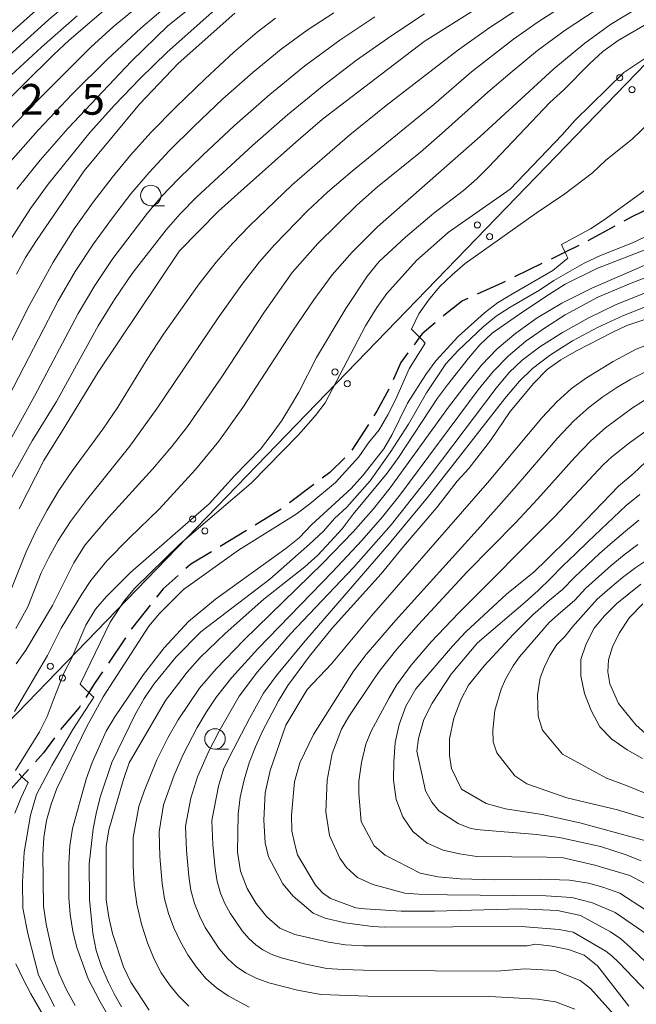
# Model space of a CAD drawing. Units: millimetres. Extents: x -72000 to -70000, y 25500 to 27000.
# Drawn here: x -70887 to -70811, y 26699 to 26819 of the extents above; entities that cross this region are included whole.
import ezdxf

# ---------------------------------------------------------------- set-up
doc = ezdxf.new("R2010")
doc.units = ezdxf.units.MM
for name, color, linetype, lineweight in [('210300_徒歩道', 7, 'Continuous', 30), ('426500_送電線', 7, 'Continuous', 9), ('633100_広葉樹林', 7, 'Continuous', 9), ('710100_等高線（計曲線）', 7, 'Continuous', 20), ('710200_等高線（主曲線）', 7, 'Continuous', 9), ('731207_図化機測定による標高点（注記）', 7, 'Continuous', 20)]:
    doc.layers.add(name, color=color, linetype=linetype, lineweight=lineweight)
doc.styles.add('Style-WORKING', font='txt')

msp = doc.modelspace()

# ---------------------------------------------------------------- linework, layer by layer
at = {"layer": '210300_徒歩道'}
for p, q in [((-70814.125, 26793.772), (-70817.417, 26791.977)), ((-70823.016, 26789.201), (-70826.389, 26787.561)), ((-70844.227, 26769.565), (-70846.262, 26766.415)), ((-70850.874, 26762.233), (-70853.87, 26759.977)), ((-70859.13, 26756.612), (-70862.336, 26754.667)), ((-70873.888, 26743.516), (-70875.989, 26740.41))]:
    msp.add_line(p, q, dxfattribs=at)
at = {"layer": '210300_徒歩道', "flags": 128}
for points in [[(-70809.675, 26796.048), (-70812.02, 26794.92), (-70813.028, 26794.371)], [(-70818.52, 26791.388), (-70820.2, 26790.57), (-70821.892, 26789.747)], [(-70827.513, 26787.014), (-70827.83, 26786.86), (-70830.924, 26785.458)], [(-70832.063, 26784.942), (-70832.73, 26784.64), (-70834.99, 26782.84), (-70835.089, 26782.758)], [(-70836.05, 26781.958), (-70837.67, 26780.61), (-70837.98, 26780.2), (-70838.648, 26779.291)], [(-70839.389, 26778.284), (-70840.26, 26777.1), (-70841.195, 26775.021)], [(-70841.711, 26773.882), (-70843.19, 26771.17), (-70843.549, 26770.615)], [(-70847.099, 26765.495), (-70848.94, 26763.69), (-70849.876, 26762.985)], [(-70854.868, 26759.225), (-70855.06, 26759.08), (-70858.061, 26757.26)], [(-70863.405, 26754.019), (-70865.91, 26752.5), (-70866.524, 26751.956)], [(-70867.46, 26751.128), (-70869.31, 26749.49), (-70870.103, 26748.486)], [(-70870.878, 26747.505), (-70873.04, 26744.77), (-70873.188, 26744.552)], [(-70876.689, 26739.375), (-70877.66, 26737.94), (-70878.37, 26736.83), (-70878.748, 26736.241)], [(-70879.424, 26735.189), (-70879.52, 26735.04), (-70881.65, 26732.57), (-70881.834, 26732.32)], [(-70882.575, 26731.313), (-70883.93, 26729.47), (-70884.907, 26728.381)], [(-70885.741, 26727.451), (-70886.54, 26726.56), (-70887.86, 26725.09), (-70888.35, 26724.784)]]:
    msp.add_lwpolyline(points, dxfattribs=at)
at = {"layer": '426500_送電線', "flags": 128}
msp.add_lwpolyline([(-70630.44, 27000), (-70630.49, 26999.95), (-70649.48, 26979.6), (-70717.62, 26909.41), (-70896.95, 26724.23), (-71177.49, 26364.45), (-71297.23, 26210.43), (-71371.64, 26114.98), (-71615.87, 25800.98), (-71820.77, 25500)], dxfattribs=at)
at = {"layer": '426500_送電線'}
for centre in [(-70813.509, 26811.881), (-70812.025, 26810.437), (-70830.901, 26793.922), (-70829.417, 26792.478), (-70848.292, 26775.963), (-70846.809, 26774.519), (-70865.684, 26758.004), (-70864.201, 26756.56), (-70883.076, 26740.045), (-70881.592, 26738.601)]:
    msp.add_circle(centre, 0.375, dxfattribs=at)
at = {"layer": '633100_広葉樹林'}
for p, q in [((-70870.8, 26796.26), (-70869.133, 26796.26)), ((-70862.96, 26729.92), (-70861.293, 26729.92))]:
    msp.add_line(p, q, dxfattribs=at)
for centre in [(-70870.8, 26797.51), (-70862.96, 26731.17)]:
    msp.add_circle(centre, 1.25, dxfattribs=at)
at = {"layer": '710100_等高線（計曲線）', "flags": 128}
for points in [[(-70886.88, 26759.27), (-70883.85, 26765.17), (-70881.6, 26768.83), (-70877.23, 26775.95), (-70867.31, 26790.75), (-70862.55, 26795.61), (-70859.4, 26798.39), (-70853.07, 26804.03), (-70849.82, 26806.81), (-70837.42, 26816.31), (-70825.69, 26823.73)], [(-70893.43, 26804.08), (-70882.7, 26814.67), (-70880.78, 26816.47), (-70875.15, 26821.28)], [(-70860.55, 26819.78), (-70867.46, 26813.63), (-70872.2, 26808.65), (-70878.96, 26800.51), (-70884.78, 26792.03), (-70886.09, 26789.95), (-70887.22, 26787.92)], [(-70809.53, 26818.89), (-70813.72, 26816.43), (-70815.59, 26815.08), (-70817.23, 26813.6), (-70820.36, 26810.4), (-70822.04, 26808.84), (-70829.55, 26800.95), (-70830.99, 26799.54), (-70832.59, 26798.13), (-70836.24, 26795.33), (-70839.68, 26792.43), (-70842.91, 26789.45), (-70844.35, 26787.72), (-70846.99, 26783.73), (-70850.55, 26777.75), (-70852.72, 26773.5), (-70853.75, 26771.77), (-70854.8, 26770.06), (-70856.08, 26768.23), (-70857.42, 26766.53), (-70860.59, 26763.27), (-70863.69, 26759.88), (-70873.27, 26751.5), (-70876.22, 26748.57), (-70877.55, 26746.99), (-70878.75, 26745.05), (-70880.43, 26741.05), (-70881.38, 26739.27), (-70882.71, 26735.84), (-70883.47, 26733.91), (-70884.38, 26732.04), (-70887.34, 26727.31)], [(-70810.32, 26790.91), (-70816.3, 26788.59), (-70820.19, 26786.69), (-70822.1, 26785.48), (-70825.49, 26783.23), (-70829.11, 26780.72), (-70830.59, 26779.27), (-70832.01, 26777.63), (-70834.56, 26774.4), (-70835.78, 26772.75), (-70840.53, 26765.51), (-70841.91, 26763.62), (-70846.1, 26758.62), (-70847.42, 26756.83), (-70848.83, 26755.25), (-70850.41, 26753.6), (-70851.97, 26752.17), (-70857, 26748.22), (-70861.71, 26744.02), (-70864.78, 26741.09), (-70866.35, 26739.31), (-70869.01, 26735.85), (-70873.43, 26728.23), (-70874.19, 26726.1), (-70875.92, 26720.05), (-70876.24, 26718.03), (-70876.24, 26711.54), (-70875.93, 26709.4), (-70875.5, 26707.43), (-70874.13, 26703.36), (-70873.23, 26701.49), (-70871.02, 26698.05)], [(-70812.4, 26698.56), (-70816.24, 26703.48), (-70817.85, 26704.78), (-70819.79, 26705.47), (-70821.78, 26705.88), (-70823.8, 26706.11), (-70824.81, 26705.91), (-70844.83, 26705.91), (-70847.02, 26706.03), (-70849.1, 26706.37), (-70853.19, 26707.28), (-70855.05, 26708.07), (-70856.63, 26709.43), (-70857.94, 26711.08), (-70859.03, 26712.92), (-70859.83, 26715.01), (-70860.23, 26717.33), (-70860.14, 26721.99), (-70859.87, 26724.07), (-70859.4, 26726.16), (-70858.79, 26728.23), (-70858.03, 26730.22), (-70857.17, 26732.11), (-70855.19, 26735.83), (-70854.07, 26737.69), (-70851.43, 26741.27), (-70848.64, 26744.67), (-70842.65, 26751.33), (-70839.95, 26754.66), (-70835.87, 26759.41), (-70833.39, 26762.64), (-70831.97, 26764.19), (-70829.31, 26767.59), (-70826.89, 26771.12), (-70824.02, 26774.58), (-70822.39, 26776.27), (-70820.71, 26777.43), (-70818.79, 26778.55), (-70814.46, 26780.79), (-70812.63, 26781.62), (-70810.46, 26782.37)], [(-70810.53, 26713.54), (-70812.3, 26714.48), (-70816.57, 26715.76), (-70820.61, 26716.71), (-70822.44, 26716.75), (-70830.96, 26716.82), (-70833.1, 26717.12), (-70835.07, 26717.58), (-70837.06, 26718.45), (-70838.79, 26719.85), (-70840.03, 26721.64), (-70840.83, 26723.79), (-70841.14, 26726.15), (-70841.13, 26728.39), (-70840.97, 26730.73), (-70840.47, 26732.94), (-70839.63, 26735.17), (-70838.43, 26737.27), (-70833.95, 26742.51), (-70832.31, 26744.26), (-70827.33, 26748.84), (-70823.98, 26751.57), (-70822.49, 26752.98), (-70819.62, 26755.83), (-70813.65, 26762.04), (-70811.87, 26763.51), (-70810.33, 26764.98)], [(-70810.95, 26750.07), (-70813.87, 26747.72), (-70815.41, 26746.17), (-70816.64, 26744.68), (-70817.63, 26742.77), (-70818.27, 26740.86), (-70818.26, 26738.86), (-70817.84, 26736.7), (-70816.99, 26734.65), (-70815.93, 26732.63), (-70814.47, 26731.15), (-70812.59, 26729.83), (-70810.75, 26728.79)], [(-70886.9, 26726.9), (-70886.54, 26726.56), (-70886.18, 26726.22), (-70885.78, 26725.84), (-70886.65, 26724.01), (-70887.41, 26722.12)], [(-70887.27, 26703.72), (-70886.4, 26701.82), (-70885.47, 26700.03), (-70883.35, 26696.39)]]:
    msp.add_lwpolyline(points, dxfattribs=at)
at = {"layer": '710200_等高線（主曲線）', "flags": 128}
for points in [[(-70870.4, 26822.26), (-70875.4, 26818.11), (-70878.11, 26815.63), (-70885.15, 26808.63), (-70888.95, 26804.64)], [(-70889.84, 26813.06), (-70883.28, 26818.96), (-70879.66, 26822.05)], [(-70868.2, 26821.18), (-70872.03, 26817.92), (-70876.1, 26814.15), (-70880.4, 26809.87), (-70884.57, 26805.47), (-70888.23, 26801.35)], [(-70887.17, 26798.3), (-70884.32, 26801.84), (-70880.9, 26805.74), (-70873.17, 26813.9), (-70868.72, 26818.23), (-70864.07, 26821.95)], [(-70884.54, 26820.36), (-70891.11, 26814.57)], [(-70848.45, 26819.81), (-70851.7, 26817.69), (-70854.87, 26815.38), (-70858.3, 26812.58), (-70861.99, 26809.29), (-70865.54, 26805.94), (-70868.55, 26802.94), (-70871.01, 26800.3), (-70873.23, 26797.69), (-70875.49, 26794.79), (-70877.79, 26791.61), (-70880.04, 26788.21), (-70882.13, 26784.66), (-70889.38, 26770.72)], [(-70825.72, 26820.42), (-70829.49, 26817.92), (-70833.33, 26815.2), (-70842.06, 26808.49), (-70846.48, 26804.91), (-70853.54, 26798.8), (-70858.75, 26793.82), (-70860.84, 26791.64), (-70862.82, 26789.38), (-70864.91, 26786.74), (-70869.27, 26780.57), (-70871.26, 26777.51), (-70874.84, 26771.68), (-70876.66, 26768.97), (-70880.38, 26763.94), (-70882.02, 26761.5), (-70883.48, 26759.09), (-70884.81, 26756.62), (-70886.04, 26754.02), (-70888.8, 26747.1)], [(-70888.19, 26762.37), (-70885.3, 26767.54), (-70882.34, 26772.34), (-70877.25, 26781.58), (-70875.25, 26784.81), (-70873.06, 26787.99), (-70868.94, 26793.32), (-70867.22, 26795.27), (-70865.16, 26797.35), (-70858.38, 26803.63), (-70854.12, 26807.35), (-70849.88, 26810.81), (-70845.66, 26814.01), (-70841.48, 26816.97), (-70837.35, 26819.7)], [(-70887.9, 26792.19), (-70885.51, 26795.93), (-70883.34, 26798.88), (-70878.19, 26805.23), (-70875.25, 26808.53), (-70872.12, 26811.78), (-70868.82, 26814.99), (-70863, 26820.17)], [(-70887.47, 26734.53), (-70883.43, 26741.37), (-70881.74, 26744.7), (-70879.22, 26748.84), (-70878.13, 26750.52), (-70876.18, 26752.91), (-70873.4, 26755.73), (-70869.76, 26759.22), (-70865.36, 26764.04), (-70862.51, 26767.52), (-70859.54, 26771.61), (-70853.49, 26780.94), (-70850.88, 26784.77), (-70848.64, 26787.81), (-70846.22, 26790.6), (-70843.1, 26793.68), (-70830.56, 26804.69), (-70821.57, 26812.98), (-70817.8, 26816.12), (-70814.65, 26818.39), (-70811.54, 26820.27)], [(-70820.09, 26820.87), (-70823.49, 26818.69), (-70826.49, 26816.6), (-70831.61, 26812.61), (-70836.21, 26808.63), (-70846.21, 26800.46), (-70849.2, 26797.9), (-70851.64, 26795.64), (-70855.7, 26791.47), (-70857.53, 26789.4), (-70859.66, 26786.67), (-70862.56, 26782.59), (-70870.02, 26771.54), (-70873.36, 26766.92), (-70878.65, 26760.32), (-70880.6, 26757.69), (-70882.11, 26755.39), (-70883.27, 26753.33), (-70884.21, 26751.45), (-70885.81, 26747.28), (-70887.29, 26744.63)], [(-70887.24, 26740.32), (-70886.05, 26742.02), (-70882.83, 26747.45), (-70880.21, 26752.65), (-70878.82, 26754.85), (-70875.99, 26758.21), (-70870.6, 26764.09), (-70868.24, 26766.85), (-70866.3, 26769.32), (-70862.12, 26775.35), (-70856.93, 26783.3), (-70853.54, 26788.11), (-70850.38, 26791.64), (-70845.63, 26796.33), (-70843.09, 26798.58), (-70837.87, 26802.81), (-70835.2, 26805.11), (-70829.64, 26810.12), (-70826.67, 26812.66), (-70823.56, 26815.19), (-70820.2, 26817.68), (-70816.5, 26820.09)], [(-70895.87, 26753.45), (-70885.02, 26773.03), (-70879.69, 26783.12), (-70877.65, 26786.51), (-70875.43, 26789.8), (-70871.26, 26795.32), (-70869.51, 26797.37), (-70867.42, 26799.54), (-70864.44, 26802.43), (-70860.58, 26806.04), (-70856.27, 26809.85), (-70851.98, 26813.32), (-70847.7, 26816.46), (-70843.44, 26819.32)], [(-70855.58, 26819.15), (-70857.79, 26817.45), (-70860.66, 26814.99), (-70864.18, 26811.75), (-70867.76, 26808.3), (-70870.8, 26805.2), (-70873.3, 26802.44), (-70875.54, 26799.71), (-70877.83, 26796.7), (-70880.16, 26793.42), (-70882.72, 26789.36), (-70885.68, 26784.03), (-70892.17, 26771.18)], [(-70888.38, 26811.7), (-70884.17, 26815.63), (-70879.79, 26819.45)], [(-70809.85, 26814.65), (-70813.01, 26812.51), (-70819.01, 26806.67), (-70820.53, 26804.93), (-70826.91, 26798.3), (-70834.47, 26792.99), (-70838.36, 26789.56), (-70841.97, 26785.56), (-70843.17, 26783.83), (-70844.57, 26781.58), (-70849.51, 26772.21), (-70850.68, 26770.63), (-70852.74, 26768.27), (-70858.54, 26762.37), (-70867.22, 26754.97), (-70872.74, 26749.59), (-70874.03, 26748.05), (-70875.77, 26745.44), (-70879.43, 26737.85), (-70878.74, 26737.18), (-70878.37, 26736.83), (-70878.01, 26736.47), (-70877.78, 26736.25), (-70880.31, 26732.33), (-70882.91, 26727.93), (-70884.77, 26724.38), (-70885.5, 26721.85), (-70886.27, 26717.33), (-70886.48, 26713.69), (-70886.43, 26710.5), (-70885.82, 26707.42), (-70884.51, 26702.33), (-70882.57, 26698.51)], [(-70808.93, 26807.33), (-70811.97, 26804.42), (-70815.25, 26801.77), (-70816.84, 26800.27), (-70820.24, 26797.69), (-70823.72, 26795.37), (-70832.41, 26789.21), (-70833.99, 26787.84), (-70835.52, 26786.37), (-70836.89, 26784.72), (-70838.06, 26783.07), (-70838.95, 26781.17), (-70838.34, 26780.56), (-70837.98, 26780.2), (-70837.62, 26779.85), (-70837.27, 26779.5), (-70839.22, 26776.35), (-70840.91, 26772.57), (-70841.84, 26770.73), (-70842.9, 26768.92), (-70844.22, 26767.3), (-70845.39, 26765.59), (-70848.24, 26762.47), (-70851.38, 26759.85), (-70853.05, 26758.6), (-70860.08, 26754.23), (-70866.79, 26749.42), (-70869.73, 26746.46), (-70871.06, 26744.95), (-70876.64, 26736.31), (-70878.67, 26732.61), (-70882.27, 26725.1), (-70882.96, 26723.21), (-70883.54, 26721.21), (-70883.86, 26719.13), (-70883.98, 26717.05), (-70883.91, 26710.75), (-70883.59, 26708.56), (-70882.67, 26704.53), (-70881.99, 26702.51), (-70881.1, 26700.52), (-70880.03, 26698.64)], [(-70874.83, 26695.31), (-70877.03, 26699.14), (-70878.47, 26701.88), (-70879.84, 26705.69), (-70880.33, 26707.69), (-70880.66, 26709.75), (-70880.82, 26711.82), (-70880.83, 26715.97), (-70880.71, 26718.13), (-70880.37, 26720.25), (-70878.7, 26726.27), (-70877.95, 26728.27), (-70876.25, 26732.13), (-70875.21, 26733.87), (-70871.71, 26739.05), (-70869.18, 26742.29), (-70866.21, 26745.52), (-70862.91, 26748.23), (-70854.32, 26754.41), (-70852.67, 26755.73), (-70851.16, 26757.29), (-70846.34, 26761.75), (-70844.88, 26763.34), (-70842.35, 26766.6), (-70841.31, 26768.33), (-70839.44, 26772.16), (-70837.19, 26775.67), (-70835.99, 26777.31), (-70833.27, 26780.31), (-70830.05, 26783.18), (-70828.46, 26784.4), (-70826.61, 26785.51), (-70821.69, 26788.36), (-70819.86, 26789.86), (-70819.99, 26790.12), (-70820.2, 26790.57), (-70820.42, 26791.03), (-70820.65, 26791.53), (-70817.08, 26793.45), (-70815.4, 26794.55), (-70810.09, 26798.42)], [(-70874.37, 26698.46), (-70875.26, 26700.07), (-70875.98, 26701.45), (-70876.81, 26703.38), (-70877.47, 26705.32), (-70877.88, 26707.46), (-70878.3, 26711.57), (-70878.35, 26715.91), (-70877.86, 26720.19), (-70877.42, 26722.26), (-70876.93, 26724.2), (-70875.57, 26728.31), (-70872.69, 26734.24), (-70871.6, 26736.1), (-70870.42, 26737.84), (-70867.69, 26741.18), (-70864.69, 26744.23), (-70856.26, 26750.69), (-70851.43, 26754.96), (-70849.72, 26756.55), (-70848.38, 26758.06), (-70846.86, 26759.47), (-70844.01, 26762.69), (-70841.57, 26766.15), (-70839.33, 26769.59), (-70837.13, 26773.4), (-70834.75, 26776.94), (-70833.27, 26778.59), (-70830.21, 26781.49), (-70828.63, 26782.77), (-70826.9, 26783.86), (-70823.32, 26785.96), (-70821.57, 26787.11), (-70817.88, 26789.24), (-70815.85, 26790.19), (-70811.96, 26791.74), (-70806.17, 26794.46)], [(-70866.14, 26698.56), (-70867.41, 26699.79), (-70868.53, 26701.15), (-70869.52, 26702.62), (-70870.4, 26704.3), (-70871.2, 26706.28), (-70871.93, 26708.57), (-70872.5, 26710.99), (-70872.85, 26713.36), (-70872.96, 26715.69), (-70872.97, 26719.14), (-70872.27, 26722.9), (-70871.61, 26724.78), (-70870.06, 26728.6), (-70868.71, 26731.31), (-70867.44, 26733.5), (-70864.84, 26737.38), (-70862.83, 26739.73), (-70859.44, 26743.23), (-70849.79, 26752.64), (-70846.1, 26756.43), (-70843.58, 26759.26), (-70841.56, 26761.82), (-70834.44, 26771.65), (-70832.28, 26774.49), (-70830.4, 26776.79), (-70828.47, 26778.78), (-70826.22, 26780.71), (-70823.62, 26782.56), (-70820.58, 26784.38), (-70816.94, 26786.21), (-70804.43, 26791.62)], [(-70858.77, 26698.43), (-70861.35, 26699.81), (-70862.77, 26700.78), (-70864.06, 26701.94), (-70865.23, 26703.31), (-70866.27, 26704.82), (-70867.19, 26706.41), (-70867.99, 26708.09), (-70868.64, 26709.84), (-70869.11, 26711.65), (-70869.41, 26713.52), (-70869.69, 26716.83), (-70869.76, 26719.83), (-70869.24, 26723.12), (-70867.94, 26726.75), (-70866.84, 26729.28), (-70865.12, 26732.56), (-70863.98, 26734.46), (-70862.78, 26736.29), (-70860.9, 26738.66), (-70857.72, 26742.16), (-70848.61, 26751.56), (-70845.03, 26755.39), (-70842.5, 26758.28), (-70840.39, 26760.93), (-70830.81, 26773.77), (-70828.96, 26776.02), (-70827.12, 26777.92), (-70825, 26779.72), (-70822.6, 26781.41), (-70820.2, 26782.92), (-70816.21, 26785.09), (-70812.11, 26786.81), (-70806.82, 26788.84)], [(-70806.95, 26786.99), (-70814.05, 26784.14), (-70817.38, 26782.55), (-70820.51, 26780.8), (-70823.26, 26779.03), (-70825.43, 26777.4), (-70827.01, 26775.89), (-70828.6, 26773.98), (-70836.56, 26763.48), (-70841.42, 26757.31), (-70846.04, 26752.08), (-70853.72, 26743.99), (-70857.75, 26739.36), (-70859.99, 26736.37), (-70862.44, 26732.13), (-70863.74, 26729.61), (-70865.11, 26726.56), (-70865.9, 26723.94), (-70866.56, 26720.52), (-70866.46, 26717.54), (-70866.17, 26714.42), (-70865.9, 26712.7), (-70865.46, 26711.09), (-70864.87, 26709.58), (-70864.15, 26708.16), (-70862.43, 26705.52), (-70861.43, 26704.37), (-70860.37, 26703.4), (-70859.23, 26702.61), (-70857.93, 26701.96), (-70856.4, 26701.39), (-70852.87, 26700.5), (-70850.04, 26699.98), (-70844.29, 26699.76), (-70829.44, 26699.71), (-70823.57, 26699.41), (-70821.35, 26699.07), (-70818.99, 26698.18)], [(-70806.32, 26785.49), (-70813.07, 26782.87), (-70816.24, 26781.4), (-70819.28, 26779.76), (-70821.98, 26778.05), (-70824.17, 26776.4), (-70825.82, 26774.79), (-70827.57, 26772.71), (-70837.02, 26760.63), (-70841.68, 26755), (-70852.13, 26742.91), (-70855.43, 26738.93), (-70857.04, 26736.74), (-70858.76, 26733.67), (-70860.7, 26729.91), (-70861.87, 26727.61), (-70862.55, 26725.4), (-70863.35, 26721.21), (-70863.23, 26718.26), (-70862.94, 26715.32), (-70862.68, 26713.76), (-70862.29, 26712.34), (-70861.75, 26711.08), (-70861.12, 26709.91), (-70859.63, 26707.74), (-70858.81, 26706.8), (-70857.97, 26706.02), (-70857.1, 26705.41), (-70856.11, 26704.91), (-70854.86, 26704.45), (-70851.85, 26703.67), (-70849.3, 26703.16), (-70847.32, 26703), (-70843.59, 26702.9), (-70828.53, 26702.81), (-70825.09, 26703.09), (-70821.45, 26702.9), (-70818.33, 26701.69), (-70817.07, 26700.69), (-70813.93, 26697.16)], [(-70804.45, 26781.49), (-70811.5, 26778.75), (-70814.33, 26777.26), (-70817.58, 26775.25), (-70819.39, 26773.94), (-70821.2, 26772.32), (-70823.01, 26770.4), (-70829.67, 26762.44), (-70843.84, 26746.19), (-70848.72, 26740.33), (-70851.69, 26737.22), (-70854.32, 26732.86), (-70856.24, 26727.31), (-70856.83, 26724.57), (-70856.98, 26721.26), (-70856.82, 26718.47), (-70856.44, 26716.76), (-70854.66, 26713.49), (-70853.4, 26711.99), (-70850.95, 26709.89), (-70849.51, 26709.27), (-70847.08, 26708.7), (-70843.7, 26708.26), (-70842.24, 26708.17), (-70825.57, 26708.25), (-70820.91, 26707.91), (-70819.22, 26707.57), (-70815.2, 26705.24), (-70814.47, 26704.7), (-70813.6, 26703.85), (-70806.56, 26696.48)], [(-70810.2, 26776.07), (-70812.16, 26775.08), (-70813.89, 26774.07), (-70815.6, 26772.92), (-70817.31, 26771.62), (-70819.13, 26769.99), (-70821.18, 26767.86), (-70826.41, 26761.72), (-70830.53, 26757.08), (-70840.89, 26745.63), (-70844.49, 26741.46), (-70846.05, 26739.44), (-70850.91, 26731.69), (-70852.59, 26728.23), (-70853.23, 26725.93), (-70853.61, 26721.86), (-70853.56, 26719.91), (-70853.21, 26718.29), (-70852.87, 26717.01), (-70850.7, 26713.3), (-70849.81, 26712.36), (-70848.85, 26711.67), (-70845.77, 26710.55), (-70844.65, 26710.43), (-70840.22, 26710.16), (-70836.13, 26710.15), (-70825.61, 26710.42), (-70821.12, 26710.21), (-70818.31, 26709.63), (-70814.63, 26707.6), (-70813.37, 26706.75), (-70812.19, 26705.71), (-70803.56, 26697.43)], [(-70810.03, 26707.2), (-70814.06, 26709.96), (-70816.84, 26711.14), (-70819.35, 26711.81), (-70822.53, 26712.02), (-70834.54, 26712.13), (-70838.1, 26712.2), (-70839.78, 26712.34), (-70843.69, 26713.39), (-70845.54, 26714.26), (-70846.89, 26715.49), (-70847.71, 26716.61), (-70848.96, 26719.37), (-70849.43, 26722.27), (-70849.24, 26726.12), (-70848.66, 26729.39), (-70847.5, 26732.35), (-70846.63, 26733.91), (-70843.63, 26738.36), (-70842.78, 26739.58), (-70840.74, 26742.11), (-70838.11, 26745.15), (-70832.16, 26751.55), (-70826.22, 26757.59), (-70823.56, 26760.42), (-70819.02, 26765.54), (-70817.05, 26767.55), (-70815.27, 26769.15), (-70811.97, 26771.6), (-70810.39, 26772.58)], [(-70810.35, 26710.3), (-70813.49, 26712.33), (-70815.6, 26713.06), (-70817.35, 26713.54), (-70819.66, 26713.91), (-70823.29, 26714.05), (-70828.79, 26713.96), (-70833.01, 26714.09), (-70835.73, 26714.32), (-70837.88, 26714.77), (-70842.18, 26716.98), (-70843.52, 26718.11), (-70845.09, 26721.09), (-70845.39, 26724.45), (-70845.39, 26726.03), (-70845.08, 26728.28), (-70844.53, 26730.51), (-70843.9, 26732.11), (-70841.69, 26736.19), (-70840.79, 26737.71), (-70838.99, 26740.17), (-70836.55, 26743.02), (-70833.23, 26746.54), (-70821.45, 26758.32), (-70815.52, 26764.63), (-70814.47, 26765.61), (-70812.34, 26767.31), (-70809.13, 26769.59)], [(-70811.08, 26761.01), (-70812.72, 26759.65), (-70814.28, 26758.2), (-70815.83, 26756.74), (-70817.37, 26755.26), (-70818.9, 26753.76), (-70820.45, 26752.28), (-70821.96, 26750.76), (-70823.48, 26749.28), (-70825.06, 26747.88), (-70830.9, 26742.88), (-70834.09, 26739.09), (-70836.45, 26735.52), (-70837.44, 26733.52), (-70838.11, 26731.2), (-70838.31, 26729.66), (-70837.23, 26724.82), (-70836.47, 26723.43), (-70835.63, 26722.4), (-70833.27, 26720.84), (-70831.97, 26720.32), (-70831.05, 26720.11), (-70823.69, 26719.5), (-70820.86, 26719.15), (-70815.88, 26718.03), (-70812.84, 26717.07), (-70810.89, 26716.28)], [(-70811.2, 26757.88), (-70812.8, 26756.54), (-70814.4, 26755.2), (-70815.97, 26753.8), (-70817.51, 26752.36), (-70819.06, 26750.93), (-70820.51, 26749.41), (-70822.1, 26748.1), (-70823.86, 26746.58), (-70824.01, 26746.45), (-70826.5, 26743.94), (-70830.09, 26740.08), (-70831.99, 26737.72), (-70832.94, 26735.93), (-70833.79, 26733.7), (-70834.3, 26731.17), (-70834.33, 26729.15), (-70834.05, 26727.54), (-70832.83, 26725.04), (-70829.85, 26723.28), (-70827.48, 26722.64), (-70822.99, 26721.93), (-70818.41, 26720.94), (-70809.88, 26718.59)], [(-70810.45, 26721.48), (-70813.78, 26722.5), (-70819.97, 26723.98), (-70824.85, 26725.67), (-70826.32, 26726.67), (-70828.52, 26729.49), (-70828.97, 26730.82), (-70829, 26732.25), (-70828.76, 26734.65), (-70828.01, 26737.26), (-70827.49, 26738.48), (-70826.53, 26740.1), (-70825.75, 26741.2), (-70822.14, 26745.38), (-70820.72, 26746.65), (-70819.06, 26748.07), (-70817.66, 26749.58), (-70816.11, 26750.96), (-70814.56, 26752.34), (-70812.97, 26753.65), (-70811.32, 26754.89)], [(-70807.41, 26723.32), (-70812.81, 26725.51), (-70815.15, 26726.37), (-70820.5, 26729.31), (-70822.96, 26732.25), (-70823.47, 26733.93), (-70823.57, 26736.56), (-70823.25, 26738.61), (-70822.75, 26739.9), (-70822.06, 26741.37), (-70821.22, 26742.69), (-70820.2, 26743.72), (-70819.27, 26744.84), (-70817.62, 26746.72), (-70816.27, 26748.24), (-70814.72, 26749.56), (-70813.16, 26750.88), (-70811.53, 26752.11), (-70809.84, 26753.23)], [(-70810.69, 26747.66), (-70812.31, 26745.98), (-70813.59, 26744.07), (-70814.39, 26742.43), (-70814.87, 26740.81), (-70814.99, 26739.34), (-70814.73, 26737.9), (-70813.68, 26735.51), (-70811.54, 26732.89), (-70809.92, 26731.44)]]:
    msp.add_lwpolyline(points, dxfattribs=at)

# ---------------------------------------------------------------- texts
at = {"layer": '731207_図化機測定による標高点（注記）', "style": 'Style-WORKING'}
for s, p in [('2', (-70886.75, 26807.37)), ('5', (-70879.25, 26807.37)), ('.', (-70883, 26807.37))]:
    msp.add_text(s, height=3.75, dxfattribs=at).set_placement(p)

doc.saveas('drawing.dxf')
